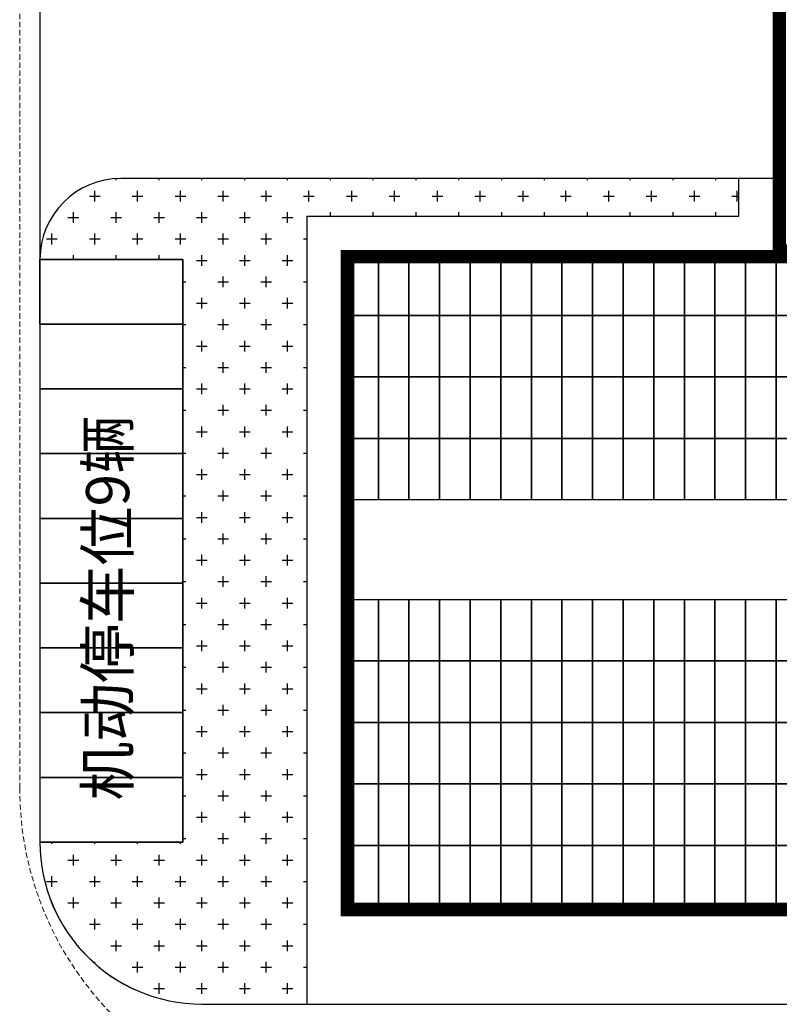
# Model space of a CAD drawing. Units: millimetres. Extents: x 126223 to 955095, y 2432699 to 2926706.
# Drawn here: x 460510 to 460538, y 2925929 to 2925966 of the extents above; entities that cross this region are included whole.
import ezdxf

# ---------------------------------------------------------------- set-up
doc = ezdxf.new("R2010")
doc.units = ezdxf.units.MM
doc.linetypes.add('DASH', pattern=[0.35, 0.25, -0.1])
for name, color, linetype in [('l绿化', 62, 'Continuous'), ('RAIL', 163, 'Continuous'), ('Z - 停车位', 150, 'Continuous'), ('Z - 建筑', 203, 'Continuous'), ('光伏组件', 6, 'Continuous'), ('消防环道', 1, 'DASH'), ('绿化', 92, 'Continuous'), ('道路', 130, 'Continuous')]:
    doc.layers.add(name, color=color, linetype=linetype)
doc.styles.add('黑体', font='simhei.ttf', dxfattribs={"width": 0.8})

msp = doc.modelspace()

# ---------------------------------------------------------------- linework, layer by layer
at = {"layer": 'l绿化', "color": 8, "linetype": 'Continuous'}
for p, q in [((460536.204, 2925960.007), (460513.304, 2925960.007)), ((460536.204, 2925958.607), (460536.204, 2925960.007)), ((460520.201, 2925958.607), (460536.204, 2925958.607)), ((460520.201, 2925931.407), (460520.201, 2925958.607)), ((460510.304, 2925957.007), (460515.604, 2925957.007)), ((460515.604, 2925957.007), (460515.604, 2925935.407)), ((460515.604, 2925935.407), (460510.304, 2925935.407)), ((460520.201, 2925931.407), (460520.201, 2925931.407)), ((460520.201, 2925929.407), (460520.201, 2925931.407)), ((460516.304, 2925929.407), (460520.201, 2925929.407))]:
    msp.add_line(p, q, dxfattribs=at)
for centre, radius, start, end in [((460513.304, 2925957.007), 3, 90, 179.9994), ((460516.304, 2925935.407), 6, 180, 270)]:
    msp.add_arc(centre, radius, start, end, dxfattribs=at)
at = {"layer": 'Z - 停车位', "color": 8, "linetype": 'ByBlock'}
for p, q in [((460510.304, 2925957.007), (460510.304, 2925954.607)), ((460515.604, 2925957.007), (460510.304, 2925957.007)), ((460515.604, 2925954.607), (460515.604, 2925957.007)), ((460510.303, 2925954.607), (460510.303, 2925952.207)), ((460515.603, 2925954.607), (460510.303, 2925954.607)), ((460510.304, 2925954.607), (460515.604, 2925954.607)), ((460515.603, 2925952.207), (460515.603, 2925954.607)), ((460510.303, 2925952.207), (460515.603, 2925952.207)), ((460510.304, 2925952.207), (460510.304, 2925949.807)), ((460515.604, 2925952.207), (460510.304, 2925952.207)), ((460515.604, 2925949.807), (460515.604, 2925952.207)), ((460510.304, 2925949.807), (460515.604, 2925949.807)), ((460510.304, 2925949.807), (460510.304, 2925947.407)), ((460515.604, 2925949.807), (460510.304, 2925949.807)), ((460515.604, 2925947.407), (460515.604, 2925949.807)), ((460510.304, 2925947.407), (460510.304, 2925945.007)), ((460515.604, 2925947.407), (460510.304, 2925947.407)), ((460510.304, 2925947.407), (460515.604, 2925947.407)), ((460515.604, 2925945.007), (460515.604, 2925947.407)), ((460510.304, 2925945.007), (460510.304, 2925942.607)), ((460515.604, 2925945.007), (460510.304, 2925945.007)), ((460510.304, 2925945.007), (460515.604, 2925945.007)), ((460515.604, 2925942.607), (460515.604, 2925945.007)), ((460510.304, 2925942.607), (460510.304, 2925940.207)), ((460515.604, 2925942.607), (460510.304, 2925942.607)), ((460510.304, 2925942.607), (460515.604, 2925942.607)), ((460515.604, 2925940.207), (460515.604, 2925942.607)), ((460510.303, 2925940.207), (460510.303, 2925937.807)), ((460515.603, 2925940.207), (460510.303, 2925940.207)), ((460510.304, 2925940.207), (460515.604, 2925940.207)), ((460515.603, 2925937.807), (460515.603, 2925940.207)), ((460510.303, 2925937.807), (460510.303, 2925935.407)), ((460515.603, 2925937.807), (460510.303, 2925937.807)), ((460510.303, 2925937.807), (460515.603, 2925937.807)), ((460515.603, 2925935.407), (460515.603, 2925937.807)), ((460510.303, 2925935.407), (460515.603, 2925935.407))]:
    msp.add_line(p, q, dxfattribs=at)
at = {"layer": 'Z - 建筑', "color": 8, "linetype": 'ByBlock', "const_width": 0.5}
for points in [[(460593.903, 2925996.107), (460521.703, 2925996.107), (460521.703, 2925971.907), (460550.103, 2925971.907), (460550.103, 2925957.107), (460521.703, 2925957.107), (460521.703, 2925932.907), (460593.903, 2925932.907), (460593.903, 2925957.107), (460574.503, 2925957.107), (460574.503, 2925971.907), (460593.903, 2925971.907)], [(460593.903, 2925996.107), (460521.703, 2925996.107), (460521.703, 2925971.907), (460537.703, 2925971.907), (460537.703, 2925957.107), (460521.703, 2925957.107), (460521.703, 2925932.907), (460593.903, 2925932.907), (460593.903, 2925957.107), (460574.503, 2925957.107), (460574.503, 2925968.507), (460577.903, 2925968.507), (460577.903, 2925971.907), (460593.903, 2925971.907)], [(460550.103, 2925971.907), (460537.703, 2925971.907), (460537.703, 2925957.307), (460550.103, 2925957.307)]]:
    msp.add_lwpolyline(points, close=True, dxfattribs=at)
at = {"layer": '光伏组件', "color": 8, "linetype": 'ByBlock'}
for points in [[(460522.846, 2925954.928), (460521.712, 2925954.928), (460521.712, 2925957.207), (460522.846, 2925957.207)], [(460523.98, 2925954.928), (460522.846, 2925954.928), (460522.846, 2925957.207), (460523.98, 2925957.207)], [(460525.114, 2925954.928), (460523.98, 2925954.928), (460523.98, 2925957.207), (460525.114, 2925957.207)], [(460526.248, 2925954.928), (460525.114, 2925954.928), (460525.114, 2925957.207), (460526.248, 2925957.207)], [(460527.382, 2925954.928), (460526.248, 2925954.928), (460526.248, 2925957.207), (460527.382, 2925957.207)], [(460528.516, 2925954.928), (460527.382, 2925954.928), (460527.382, 2925957.207), (460528.516, 2925957.207)], [(460529.65, 2925954.928), (460528.516, 2925954.928), (460528.516, 2925957.207), (460529.65, 2925957.207)], [(460530.784, 2925954.928), (460529.65, 2925954.928), (460529.65, 2925957.207), (460530.784, 2925957.207)], [(460531.918, 2925954.928), (460530.784, 2925954.928), (460530.784, 2925957.207), (460531.918, 2925957.207)], [(460533.052, 2925954.928), (460531.918, 2925954.928), (460531.918, 2925957.207), (460533.052, 2925957.207)], [(460534.186, 2925954.928), (460533.052, 2925954.928), (460533.052, 2925957.207), (460534.186, 2925957.207)], [(460535.32, 2925954.928), (460534.186, 2925954.928), (460534.186, 2925957.207), (460535.32, 2925957.207)], [(460536.454, 2925954.928), (460535.32, 2925954.928), (460535.32, 2925957.207), (460536.454, 2925957.207)], [(460537.588, 2925954.928), (460536.454, 2925954.928), (460536.454, 2925957.207), (460537.588, 2925957.207)], [(460538.722, 2925954.928), (460537.588, 2925954.928), (460537.588, 2925957.207), (460538.722, 2925957.207)], [(460522.846, 2925952.649), (460521.712, 2925952.649), (460521.712, 2925954.928), (460522.846, 2925954.928)], [(460523.98, 2925952.649), (460522.846, 2925952.649), (460522.846, 2925954.928), (460523.98, 2925954.928)], [(460525.114, 2925952.649), (460523.98, 2925952.649), (460523.98, 2925954.928), (460525.114, 2925954.928)], [(460526.248, 2925952.649), (460525.114, 2925952.649), (460525.114, 2925954.928), (460526.248, 2925954.928)], [(460527.382, 2925952.649), (460526.248, 2925952.649), (460526.248, 2925954.928), (460527.382, 2925954.928)], [(460528.516, 2925952.649), (460527.382, 2925952.649), (460527.382, 2925954.928), (460528.516, 2925954.928)], [(460529.65, 2925952.649), (460528.516, 2925952.649), (460528.516, 2925954.928), (460529.65, 2925954.928)], [(460530.784, 2925952.649), (460529.65, 2925952.649), (460529.65, 2925954.928), (460530.784, 2925954.928)], [(460531.918, 2925952.649), (460530.784, 2925952.649), (460530.784, 2925954.928), (460531.918, 2925954.928)], [(460533.052, 2925952.649), (460531.918, 2925952.649), (460531.918, 2925954.928), (460533.052, 2925954.928)], [(460534.186, 2925952.649), (460533.052, 2925952.649), (460533.052, 2925954.928), (460534.186, 2925954.928)], [(460535.32, 2925952.649), (460534.186, 2925952.649), (460534.186, 2925954.928), (460535.32, 2925954.928)], [(460536.454, 2925952.649), (460535.32, 2925952.649), (460535.32, 2925954.928), (460536.454, 2925954.928)], [(460537.588, 2925952.649), (460536.454, 2925952.649), (460536.454, 2925954.928), (460537.588, 2925954.928)], [(460538.722, 2925952.649), (460537.588, 2925952.649), (460537.588, 2925954.928), (460538.722, 2925954.928)], [(460522.846, 2925950.37), (460521.712, 2925950.37), (460521.712, 2925952.649), (460522.846, 2925952.649)], [(460523.98, 2925950.37), (460522.846, 2925950.37), (460522.846, 2925952.649), (460523.98, 2925952.649)], [(460525.114, 2925950.37), (460523.98, 2925950.37), (460523.98, 2925952.649), (460525.114, 2925952.649)], [(460526.248, 2925950.37), (460525.114, 2925950.37), (460525.114, 2925952.649), (460526.248, 2925952.649)], [(460527.382, 2925950.37), (460526.248, 2925950.37), (460526.248, 2925952.649), (460527.382, 2925952.649)], [(460528.516, 2925950.37), (460527.382, 2925950.37), (460527.382, 2925952.649), (460528.516, 2925952.649)], [(460529.65, 2925950.37), (460528.516, 2925950.37), (460528.516, 2925952.649), (460529.65, 2925952.649)], [(460530.784, 2925950.37), (460529.65, 2925950.37), (460529.65, 2925952.649), (460530.784, 2925952.649)], [(460531.918, 2925950.37), (460530.784, 2925950.37), (460530.784, 2925952.649), (460531.918, 2925952.649)], [(460533.052, 2925950.37), (460531.918, 2925950.37), (460531.918, 2925952.649), (460533.052, 2925952.649)], [(460534.186, 2925950.37), (460533.052, 2925950.37), (460533.052, 2925952.649), (460534.186, 2925952.649)], [(460535.32, 2925950.37), (460534.186, 2925950.37), (460534.186, 2925952.649), (460535.32, 2925952.649)], [(460536.454, 2925950.37), (460535.32, 2925950.37), (460535.32, 2925952.649), (460536.454, 2925952.649)], [(460537.588, 2925950.37), (460536.454, 2925950.37), (460536.454, 2925952.649), (460537.588, 2925952.649)], [(460538.722, 2925950.37), (460537.588, 2925950.37), (460537.588, 2925952.649), (460538.722, 2925952.649)], [(460522.846, 2925948.091), (460521.712, 2925948.091), (460521.712, 2925950.37), (460522.846, 2925950.37)], [(460523.98, 2925948.091), (460522.846, 2925948.091), (460522.846, 2925950.37), (460523.98, 2925950.37)], [(460525.114, 2925948.091), (460523.98, 2925948.091), (460523.98, 2925950.37), (460525.114, 2925950.37)], [(460526.248, 2925948.091), (460525.114, 2925948.091), (460525.114, 2925950.37), (460526.248, 2925950.37)], [(460527.382, 2925948.091), (460526.248, 2925948.091), (460526.248, 2925950.37), (460527.382, 2925950.37)], [(460528.516, 2925948.091), (460527.382, 2925948.091), (460527.382, 2925950.37), (460528.516, 2925950.37)], [(460529.65, 2925948.091), (460528.516, 2925948.091), (460528.516, 2925950.37), (460529.65, 2925950.37)], [(460530.784, 2925948.091), (460529.65, 2925948.091), (460529.65, 2925950.37), (460530.784, 2925950.37)], [(460531.918, 2925948.091), (460530.784, 2925948.091), (460530.784, 2925950.37), (460531.918, 2925950.37)], [(460533.052, 2925948.091), (460531.918, 2925948.091), (460531.918, 2925950.37), (460533.052, 2925950.37)], [(460534.186, 2925948.091), (460533.052, 2925948.091), (460533.052, 2925950.37), (460534.186, 2925950.37)], [(460535.32, 2925948.091), (460534.186, 2925948.091), (460534.186, 2925950.37), (460535.32, 2925950.37)], [(460536.454, 2925948.091), (460535.32, 2925948.091), (460535.32, 2925950.37), (460536.454, 2925950.37)], [(460537.588, 2925948.091), (460536.454, 2925948.091), (460536.454, 2925950.37), (460537.588, 2925950.37)], [(460538.722, 2925948.091), (460537.588, 2925948.091), (460537.588, 2925950.37), (460538.722, 2925950.37)], [(460522.846, 2925942.123), (460521.712, 2925942.123), (460521.712, 2925944.402), (460522.846, 2925944.402)], [(460523.98, 2925942.123), (460522.846, 2925942.123), (460522.846, 2925944.402), (460523.98, 2925944.402)], [(460525.114, 2925942.123), (460523.98, 2925942.123), (460523.98, 2925944.402), (460525.114, 2925944.402)], [(460526.248, 2925942.123), (460525.114, 2925942.123), (460525.114, 2925944.402), (460526.248, 2925944.402)], [(460527.382, 2925942.123), (460526.248, 2925942.123), (460526.248, 2925944.402), (460527.382, 2925944.402)], [(460528.516, 2925942.123), (460527.382, 2925942.123), (460527.382, 2925944.402), (460528.516, 2925944.402)], [(460529.65, 2925942.123), (460528.516, 2925942.123), (460528.516, 2925944.402), (460529.65, 2925944.402)], [(460530.784, 2925942.123), (460529.65, 2925942.123), (460529.65, 2925944.402), (460530.784, 2925944.402)], [(460531.918, 2925942.123), (460530.784, 2925942.123), (460530.784, 2925944.402), (460531.918, 2925944.402)], [(460533.052, 2925942.123), (460531.918, 2925942.123), (460531.918, 2925944.402), (460533.052, 2925944.402)], [(460534.186, 2925942.123), (460533.052, 2925942.123), (460533.052, 2925944.402), (460534.186, 2925944.402)], [(460535.32, 2925942.123), (460534.186, 2925942.123), (460534.186, 2925944.402), (460535.32, 2925944.402)], [(460536.454, 2925942.123), (460535.32, 2925942.123), (460535.32, 2925944.402), (460536.454, 2925944.402)], [(460537.588, 2925942.123), (460536.454, 2925942.123), (460536.454, 2925944.402), (460537.588, 2925944.402)], [(460538.722, 2925942.123), (460537.588, 2925942.123), (460537.588, 2925944.402), (460538.722, 2925944.402)], [(460522.846, 2925939.844), (460521.712, 2925939.844), (460521.712, 2925942.123), (460522.846, 2925942.123)], [(460523.98, 2925939.844), (460522.846, 2925939.844), (460522.846, 2925942.123), (460523.98, 2925942.123)], [(460525.114, 2925939.844), (460523.98, 2925939.844), (460523.98, 2925942.123), (460525.114, 2925942.123)], [(460526.248, 2925939.844), (460525.114, 2925939.844), (460525.114, 2925942.123), (460526.248, 2925942.123)], [(460527.382, 2925939.844), (460526.248, 2925939.844), (460526.248, 2925942.123), (460527.382, 2925942.123)], [(460528.516, 2925939.844), (460527.382, 2925939.844), (460527.382, 2925942.123), (460528.516, 2925942.123)], [(460529.65, 2925939.844), (460528.516, 2925939.844), (460528.516, 2925942.123), (460529.65, 2925942.123)], [(460530.784, 2925939.844), (460529.65, 2925939.844), (460529.65, 2925942.123), (460530.784, 2925942.123)], [(460531.918, 2925939.844), (460530.784, 2925939.844), (460530.784, 2925942.123), (460531.918, 2925942.123)], [(460533.052, 2925939.844), (460531.918, 2925939.844), (460531.918, 2925942.123), (460533.052, 2925942.123)], [(460534.186, 2925939.844), (460533.052, 2925939.844), (460533.052, 2925942.123), (460534.186, 2925942.123)], [(460535.32, 2925939.844), (460534.186, 2925939.844), (460534.186, 2925942.123), (460535.32, 2925942.123)], [(460536.454, 2925939.844), (460535.32, 2925939.844), (460535.32, 2925942.123), (460536.454, 2925942.123)], [(460537.588, 2925939.844), (460536.454, 2925939.844), (460536.454, 2925942.123), (460537.588, 2925942.123)], [(460538.722, 2925939.844), (460537.588, 2925939.844), (460537.588, 2925942.123), (460538.722, 2925942.123)], [(460522.846, 2925937.565), (460521.712, 2925937.565), (460521.712, 2925939.844), (460522.846, 2925939.844)], [(460523.98, 2925937.565), (460522.846, 2925937.565), (460522.846, 2925939.844), (460523.98, 2925939.844)], [(460525.114, 2925937.565), (460523.98, 2925937.565), (460523.98, 2925939.844), (460525.114, 2925939.844)], [(460526.248, 2925937.565), (460525.114, 2925937.565), (460525.114, 2925939.844), (460526.248, 2925939.844)], [(460527.382, 2925937.565), (460526.248, 2925937.565), (460526.248, 2925939.844), (460527.382, 2925939.844)], [(460528.516, 2925937.565), (460527.382, 2925937.565), (460527.382, 2925939.844), (460528.516, 2925939.844)], [(460529.65, 2925937.565), (460528.516, 2925937.565), (460528.516, 2925939.844), (460529.65, 2925939.844)], [(460530.784, 2925937.565), (460529.65, 2925937.565), (460529.65, 2925939.844), (460530.784, 2925939.844)], [(460531.918, 2925937.565), (460530.784, 2925937.565), (460530.784, 2925939.844), (460531.918, 2925939.844)], [(460533.052, 2925937.565), (460531.918, 2925937.565), (460531.918, 2925939.844), (460533.052, 2925939.844)], [(460534.186, 2925937.565), (460533.052, 2925937.565), (460533.052, 2925939.844), (460534.186, 2925939.844)], [(460535.32, 2925937.565), (460534.186, 2925937.565), (460534.186, 2925939.844), (460535.32, 2925939.844)], [(460536.454, 2925937.565), (460535.32, 2925937.565), (460535.32, 2925939.844), (460536.454, 2925939.844)], [(460537.588, 2925937.565), (460536.454, 2925937.565), (460536.454, 2925939.844), (460537.588, 2925939.844)], [(460538.722, 2925937.565), (460537.588, 2925937.565), (460537.588, 2925939.844), (460538.722, 2925939.844)], [(460522.846, 2925935.286), (460521.712, 2925935.286), (460521.712, 2925937.565), (460522.846, 2925937.565)], [(460523.98, 2925935.286), (460522.846, 2925935.286), (460522.846, 2925937.565), (460523.98, 2925937.565)], [(460525.114, 2925935.286), (460523.98, 2925935.286), (460523.98, 2925937.565), (460525.114, 2925937.565)], [(460526.248, 2925935.286), (460525.114, 2925935.286), (460525.114, 2925937.565), (460526.248, 2925937.565)], [(460527.382, 2925935.286), (460526.248, 2925935.286), (460526.248, 2925937.565), (460527.382, 2925937.565)], [(460528.516, 2925935.286), (460527.382, 2925935.286), (460527.382, 2925937.565), (460528.516, 2925937.565)], [(460529.65, 2925935.286), (460528.516, 2925935.286), (460528.516, 2925937.565), (460529.65, 2925937.565)], [(460530.784, 2925935.286), (460529.65, 2925935.286), (460529.65, 2925937.565), (460530.784, 2925937.565)], [(460531.918, 2925935.286), (460530.784, 2925935.286), (460530.784, 2925937.565), (460531.918, 2925937.565)], [(460533.052, 2925935.286), (460531.918, 2925935.286), (460531.918, 2925937.565), (460533.052, 2925937.565)], [(460534.186, 2925935.286), (460533.052, 2925935.286), (460533.052, 2925937.565), (460534.186, 2925937.565)], [(460535.32, 2925935.286), (460534.186, 2925935.286), (460534.186, 2925937.565), (460535.32, 2925937.565)], [(460536.454, 2925935.286), (460535.32, 2925935.286), (460535.32, 2925937.565), (460536.454, 2925937.565)], [(460537.588, 2925935.286), (460536.454, 2925935.286), (460536.454, 2925937.565), (460537.588, 2925937.565)], [(460538.722, 2925935.286), (460537.588, 2925935.286), (460537.588, 2925937.565), (460538.722, 2925937.565)], [(460522.846, 2925933.007), (460521.712, 2925933.007), (460521.712, 2925935.286), (460522.846, 2925935.286)], [(460523.98, 2925933.007), (460522.846, 2925933.007), (460522.846, 2925935.286), (460523.98, 2925935.286)], [(460525.114, 2925933.007), (460523.98, 2925933.007), (460523.98, 2925935.286), (460525.114, 2925935.286)], [(460526.248, 2925933.007), (460525.114, 2925933.007), (460525.114, 2925935.286), (460526.248, 2925935.286)], [(460527.382, 2925933.007), (460526.248, 2925933.007), (460526.248, 2925935.286), (460527.382, 2925935.286)], [(460528.516, 2925933.007), (460527.382, 2925933.007), (460527.382, 2925935.286), (460528.516, 2925935.286)], [(460529.65, 2925933.007), (460528.516, 2925933.007), (460528.516, 2925935.286), (460529.65, 2925935.286)], [(460530.784, 2925933.007), (460529.65, 2925933.007), (460529.65, 2925935.286), (460530.784, 2925935.286)], [(460531.918, 2925933.007), (460530.784, 2925933.007), (460530.784, 2925935.286), (460531.918, 2925935.286)], [(460533.052, 2925933.007), (460531.918, 2925933.007), (460531.918, 2925935.286), (460533.052, 2925935.286)], [(460534.186, 2925933.007), (460533.052, 2925933.007), (460533.052, 2925935.286), (460534.186, 2925935.286)], [(460535.32, 2925933.007), (460534.186, 2925933.007), (460534.186, 2925935.286), (460535.32, 2925935.286)], [(460536.454, 2925933.007), (460535.32, 2925933.007), (460535.32, 2925935.286), (460536.454, 2925935.286)], [(460537.588, 2925933.007), (460536.454, 2925933.007), (460536.454, 2925935.286), (460537.588, 2925935.286)], [(460538.722, 2925933.007), (460537.588, 2925933.007), (460537.588, 2925935.286), (460538.722, 2925935.286)]]:
    msp.add_lwpolyline(points, close=True, dxfattribs=at)
at = {"layer": '消防环道', "color": 8, "linetype": 'DASH', "lineweight": 0, "ltscale": 0.8}
msp.add_line((460509.553, 2925937.407), (460509.553, 2925989.807), dxfattribs=at)
msp.add_arc((460521.553, 2925937.407), 12, 180, 270, dxfattribs=at)
at = {"layer": '绿化', "color": 8, "linetype": 'Continuous'}
for p, q in [((460513.129, 2925959.944), (460513.129, 2925960.002)), ((460514.717, 2925959.944), (460514.717, 2925960.007)), ((460516.304, 2925959.944), (460516.304, 2925960.007)), ((460517.892, 2925959.944), (460517.892, 2925960.007)), ((460519.479, 2925959.944), (460519.479, 2925960.007)), ((460521.067, 2925959.944), (460521.067, 2925960.007)), ((460522.654, 2925959.944), (460522.654, 2925960.007)), ((460524.242, 2925959.944), (460524.242, 2925960.007)), ((460525.829, 2925959.944), (460525.829, 2925960.007)), ((460527.417, 2925959.944), (460527.417, 2925960.007)), ((460529.004, 2925959.944), (460529.004, 2925960.007)), ((460530.592, 2925959.944), (460530.592, 2925960.007)), ((460532.179, 2925959.944), (460532.179, 2925960.007)), ((460533.767, 2925959.944), (460533.767, 2925960.007)), ((460535.354, 2925959.944), (460535.354, 2925960.007)), ((460512.137, 2925959.349), (460512.534, 2925959.349)), ((460512.335, 2925959.151), (460512.335, 2925959.548)), ((460513.725, 2925959.349), (460514.121, 2925959.349)), ((460513.923, 2925959.151), (460513.923, 2925959.548)), ((460515.312, 2925959.349), (460515.709, 2925959.349)), ((460515.51, 2925959.151), (460515.51, 2925959.548)), ((460516.9, 2925959.349), (460517.296, 2925959.349)), ((460517.098, 2925959.151), (460517.098, 2925959.548)), ((460518.487, 2925959.349), (460518.884, 2925959.349)), ((460518.685, 2925959.151), (460518.685, 2925959.548)), ((460520.075, 2925959.349), (460520.471, 2925959.349)), ((460520.273, 2925959.151), (460520.273, 2925959.548)), ((460521.662, 2925959.349), (460522.059, 2925959.349)), ((460521.86, 2925959.151), (460521.86, 2925959.548)), ((460523.25, 2925959.349), (460523.646, 2925959.349)), ((460523.448, 2925959.151), (460523.448, 2925959.548)), ((460524.837, 2925959.349), (460525.234, 2925959.349)), ((460525.035, 2925959.151), (460525.035, 2925959.548)), ((460526.425, 2925959.349), (460526.821, 2925959.349)), ((460526.623, 2925959.151), (460526.623, 2925959.548)), ((460528.012, 2925959.349), (460528.409, 2925959.349)), ((460528.21, 2925959.151), (460528.21, 2925959.548)), ((460529.6, 2925959.349), (460529.996, 2925959.349)), ((460529.798, 2925959.151), (460529.798, 2925959.548)), ((460531.187, 2925959.349), (460531.584, 2925959.349)), ((460531.385, 2925959.151), (460531.385, 2925959.548)), ((460532.775, 2925959.349), (460533.171, 2925959.349)), ((460532.973, 2925959.151), (460532.973, 2925959.548)), ((460534.362, 2925959.349), (460534.759, 2925959.349)), ((460534.56, 2925959.151), (460534.56, 2925959.548)), ((460535.95, 2925959.349), (460536.204, 2925959.349)), ((460536.148, 2925959.151), (460536.148, 2925959.548)), ((460511.343, 2925958.555), (460511.74, 2925958.555)), ((460511.542, 2925958.357), (460511.542, 2925958.754)), ((460512.931, 2925958.555), (460513.328, 2925958.555)), ((460513.129, 2925958.357), (460513.129, 2925958.754)), ((460514.518, 2925958.555), (460514.915, 2925958.555)), ((460514.717, 2925958.357), (460514.717, 2925958.754)), ((460516.106, 2925958.555), (460516.503, 2925958.555)), ((460516.304, 2925958.357), (460516.304, 2925958.754)), ((460517.693, 2925958.555), (460518.09, 2925958.555)), ((460517.892, 2925958.357), (460517.892, 2925958.754)), ((460519.281, 2925958.555), (460519.678, 2925958.555)), ((460519.479, 2925958.357), (460519.479, 2925958.754)), ((460521.067, 2925958.607), (460521.067, 2925958.754)), ((460522.654, 2925958.607), (460522.654, 2925958.754)), ((460524.242, 2925958.607), (460524.242, 2925958.754)), ((460525.829, 2925958.607), (460525.829, 2925958.754)), ((460527.417, 2925958.607), (460527.417, 2925958.754)), ((460529.004, 2925958.607), (460529.004, 2925958.754)), ((460530.592, 2925958.607), (460530.592, 2925958.754)), ((460532.179, 2925958.607), (460532.179, 2925958.754)), ((460533.767, 2925958.607), (460533.767, 2925958.754)), ((460535.354, 2925958.607), (460535.354, 2925958.754)), ((460510.748, 2925957.563), (460510.748, 2925957.96)), ((460512.335, 2925957.563), (460512.335, 2925957.96)), ((460513.923, 2925957.563), (460513.923, 2925957.96)), ((460515.51, 2925957.563), (460515.51, 2925957.96)), ((460517.098, 2925957.563), (460517.098, 2925957.96)), ((460518.685, 2925957.563), (460518.685, 2925957.96)), ((460510.55, 2925957.762), (460510.946, 2925957.762)), ((460512.137, 2925957.762), (460512.534, 2925957.762)), ((460513.725, 2925957.762), (460514.121, 2925957.762)), ((460515.312, 2925957.762), (460515.709, 2925957.762)), ((460516.9, 2925957.762), (460517.296, 2925957.762)), ((460518.487, 2925957.762), (460518.884, 2925957.762)), ((460520.075, 2925957.762), (460520.201, 2925957.762)), ((460511.542, 2925957.007), (460511.542, 2925957.166)), ((460513.129, 2925957.007), (460513.129, 2925957.166)), ((460514.717, 2925957.007), (460514.717, 2925957.166)), ((460516.304, 2925956.769), (460516.304, 2925957.166)), ((460517.892, 2925956.769), (460517.892, 2925957.166)), ((460519.479, 2925956.769), (460519.479, 2925957.166)), ((460516.106, 2925956.968), (460516.503, 2925956.968)), ((460517.693, 2925956.968), (460518.09, 2925956.968)), ((460519.281, 2925956.968), (460519.678, 2925956.968)), ((460517.098, 2925955.976), (460517.098, 2925956.373)), ((460518.685, 2925955.976), (460518.685, 2925956.373)), ((460515.604, 2925956.174), (460515.709, 2925956.174)), ((460516.9, 2925956.174), (460517.296, 2925956.174)), ((460518.487, 2925956.174), (460518.884, 2925956.174)), ((460520.075, 2925956.174), (460520.201, 2925956.174)), ((460516.106, 2925955.38), (460516.503, 2925955.38)), ((460516.304, 2925955.182), (460516.304, 2925955.579)), ((460517.693, 2925955.38), (460518.09, 2925955.38)), ((460517.892, 2925955.182), (460517.892, 2925955.579)), ((460519.281, 2925955.38), (460519.678, 2925955.38)), ((460519.479, 2925955.182), (460519.479, 2925955.579)), ((460515.604, 2925954.587), (460515.709, 2925954.587)), ((460516.9, 2925954.587), (460517.296, 2925954.587)), ((460517.098, 2925954.388), (460517.098, 2925954.785)), ((460518.487, 2925954.587), (460518.884, 2925954.587)), ((460518.685, 2925954.388), (460518.685, 2925954.785)), ((460520.075, 2925954.587), (460520.201, 2925954.587)), ((460516.106, 2925953.793), (460516.503, 2925953.793)), ((460516.304, 2925953.594), (460516.304, 2925953.991)), ((460517.693, 2925953.793), (460518.09, 2925953.793)), ((460517.892, 2925953.594), (460517.892, 2925953.991)), ((460519.281, 2925953.793), (460519.678, 2925953.793)), ((460519.479, 2925953.594), (460519.479, 2925953.991)), ((460517.098, 2925952.801), (460517.098, 2925953.198)), ((460518.685, 2925952.801), (460518.685, 2925953.198)), ((460515.604, 2925952.999), (460515.709, 2925952.999)), ((460516.9, 2925952.999), (460517.296, 2925952.999)), ((460518.487, 2925952.999), (460518.884, 2925952.999)), ((460520.075, 2925952.999), (460520.201, 2925952.999)), ((460516.304, 2925952.007), (460516.304, 2925952.404)), ((460517.892, 2925952.007), (460517.892, 2925952.404)), ((460519.479, 2925952.007), (460519.479, 2925952.404)), ((460516.106, 2925952.205), (460516.503, 2925952.205)), ((460517.693, 2925952.205), (460518.09, 2925952.205)), ((460519.281, 2925952.205), (460519.678, 2925952.205)), ((460517.098, 2925951.213), (460517.098, 2925951.61)), ((460518.685, 2925951.213), (460518.685, 2925951.61)), ((460515.604, 2925951.412), (460515.709, 2925951.412)), ((460516.9, 2925951.412), (460517.296, 2925951.412)), ((460518.487, 2925951.412), (460518.884, 2925951.412)), ((460520.075, 2925951.412), (460520.201, 2925951.412)), ((460516.106, 2925950.618), (460516.503, 2925950.618)), ((460516.304, 2925950.419), (460516.304, 2925950.816)), ((460517.693, 2925950.618), (460518.09, 2925950.618)), ((460517.892, 2925950.419), (460517.892, 2925950.816)), ((460519.281, 2925950.618), (460519.678, 2925950.618)), ((460519.479, 2925950.419), (460519.479, 2925950.816)), ((460515.604, 2925949.824), (460515.709, 2925949.824)), ((460516.9, 2925949.824), (460517.296, 2925949.824)), ((460517.098, 2925949.626), (460517.098, 2925950.023)), ((460518.487, 2925949.824), (460518.884, 2925949.824)), ((460518.685, 2925949.626), (460518.685, 2925950.023)), ((460520.075, 2925949.824), (460520.201, 2925949.824)), ((460516.304, 2925948.832), (460516.304, 2925949.229)), ((460517.892, 2925948.832), (460517.892, 2925949.229)), ((460519.479, 2925948.832), (460519.479, 2925949.229)), ((460516.106, 2925949.03), (460516.503, 2925949.03)), ((460517.693, 2925949.03), (460518.09, 2925949.03)), ((460519.281, 2925949.03), (460519.678, 2925949.03)), ((460517.098, 2925948.038), (460517.098, 2925948.435)), ((460518.685, 2925948.038), (460518.685, 2925948.435)), ((460515.604, 2925948.237), (460515.709, 2925948.237)), ((460516.9, 2925948.237), (460517.296, 2925948.237)), ((460518.487, 2925948.237), (460518.884, 2925948.237)), ((460520.075, 2925948.237), (460520.201, 2925948.237)), ((460516.304, 2925947.244), (460516.304, 2925947.641)), ((460517.892, 2925947.244), (460517.892, 2925947.641)), ((460519.479, 2925947.244), (460519.479, 2925947.641)), ((460516.106, 2925947.443), (460516.503, 2925947.443)), ((460517.693, 2925947.443), (460518.09, 2925947.443)), ((460519.281, 2925947.443), (460519.678, 2925947.443)), ((460515.604, 2925946.649), (460515.709, 2925946.649)), ((460516.9, 2925946.649), (460517.296, 2925946.649)), ((460517.098, 2925946.451), (460517.098, 2925946.848)), ((460518.487, 2925946.649), (460518.884, 2925946.649)), ((460518.685, 2925946.451), (460518.685, 2925946.848)), ((460520.075, 2925946.649), (460520.201, 2925946.649)), ((460516.106, 2925945.855), (460516.503, 2925945.855)), ((460516.304, 2925945.657), (460516.304, 2925946.054)), ((460517.693, 2925945.855), (460518.09, 2925945.855)), ((460517.892, 2925945.657), (460517.892, 2925946.054)), ((460519.281, 2925945.855), (460519.678, 2925945.855)), ((460519.479, 2925945.657), (460519.479, 2925946.054)), ((460515.604, 2925945.062), (460515.709, 2925945.062)), ((460516.9, 2925945.062), (460517.296, 2925945.062)), ((460517.098, 2925944.863), (460517.098, 2925945.26)), ((460518.487, 2925945.062), (460518.884, 2925945.062)), ((460518.685, 2925944.863), (460518.685, 2925945.26)), ((460520.075, 2925945.062), (460520.201, 2925945.062)), ((460516.304, 2925944.069), (460516.304, 2925944.466)), ((460517.892, 2925944.069), (460517.892, 2925944.466)), ((460519.479, 2925944.069), (460519.479, 2925944.466)), ((460516.106, 2925944.268), (460516.503, 2925944.268)), ((460517.693, 2925944.268), (460518.09, 2925944.268)), ((460519.281, 2925944.268), (460519.678, 2925944.268)), ((460517.098, 2925943.276), (460517.098, 2925943.673)), ((460518.685, 2925943.276), (460518.685, 2925943.673)), ((460515.604, 2925943.474), (460515.709, 2925943.474)), ((460516.9, 2925943.474), (460517.296, 2925943.474)), ((460518.487, 2925943.474), (460518.884, 2925943.474)), ((460520.075, 2925943.474), (460520.201, 2925943.474)), ((460516.304, 2925942.482), (460516.304, 2925942.879)), ((460517.892, 2925942.482), (460517.892, 2925942.879)), ((460519.479, 2925942.482), (460519.479, 2925942.879)), ((460516.106, 2925942.68), (460516.503, 2925942.68)), ((460517.693, 2925942.68), (460518.09, 2925942.68)), ((460519.281, 2925942.68), (460519.678, 2925942.68)), ((460515.604, 2925941.887), (460515.709, 2925941.887)), ((460516.9, 2925941.887), (460517.296, 2925941.887)), ((460517.098, 2925941.688), (460517.098, 2925942.085)), ((460518.487, 2925941.887), (460518.884, 2925941.887)), ((460518.685, 2925941.688), (460518.685, 2925942.085)), ((460520.075, 2925941.887), (460520.201, 2925941.887)), ((460516.106, 2925941.093), (460516.503, 2925941.093)), ((460516.304, 2925940.894), (460516.304, 2925941.291)), ((460517.693, 2925941.093), (460518.09, 2925941.093)), ((460517.892, 2925940.894), (460517.892, 2925941.291)), ((460519.281, 2925941.093), (460519.678, 2925941.093)), ((460519.479, 2925940.894), (460519.479, 2925941.291)), ((460515.604, 2925940.299), (460515.709, 2925940.299)), ((460516.9, 2925940.299), (460517.296, 2925940.299)), ((460517.098, 2925940.101), (460517.098, 2925940.498)), ((460518.487, 2925940.299), (460518.884, 2925940.299)), ((460518.685, 2925940.101), (460518.685, 2925940.498)), ((460520.075, 2925940.299), (460520.201, 2925940.299)), ((460516.304, 2925939.307), (460516.304, 2925939.704)), ((460517.892, 2925939.307), (460517.892, 2925939.704)), ((460519.479, 2925939.307), (460519.479, 2925939.704)), ((460516.106, 2925939.505), (460516.503, 2925939.505)), ((460517.693, 2925939.505), (460518.09, 2925939.505)), ((460519.281, 2925939.505), (460519.678, 2925939.505)), ((460517.098, 2925938.513), (460517.098, 2925938.91)), ((460518.685, 2925938.513), (460518.685, 2925938.91)), ((460515.604, 2925938.712), (460515.709, 2925938.712)), ((460516.9, 2925938.712), (460517.296, 2925938.712)), ((460518.487, 2925938.712), (460518.884, 2925938.712)), ((460520.075, 2925938.712), (460520.201, 2925938.712)), ((460516.304, 2925937.719), (460516.304, 2925938.116)), ((460517.892, 2925937.719), (460517.892, 2925938.116)), ((460519.479, 2925937.719), (460519.479, 2925938.116)), ((460516.106, 2925937.918), (460516.503, 2925937.918)), ((460517.693, 2925937.918), (460518.09, 2925937.918)), ((460519.281, 2925937.918), (460519.678, 2925937.918)), ((460515.604, 2925937.124), (460515.709, 2925937.124)), ((460516.9, 2925937.124), (460517.296, 2925937.124)), ((460517.098, 2925936.926), (460517.098, 2925937.323)), ((460518.487, 2925937.124), (460518.884, 2925937.124)), ((460518.685, 2925936.926), (460518.685, 2925937.323)), ((460520.075, 2925937.124), (460520.201, 2925937.124)), ((460516.106, 2925936.33), (460516.503, 2925936.33)), ((460516.304, 2925936.132), (460516.304, 2925936.529)), ((460517.693, 2925936.33), (460518.09, 2925936.33)), ((460517.892, 2925936.132), (460517.892, 2925936.529)), ((460519.281, 2925936.33), (460519.678, 2925936.33)), ((460519.479, 2925936.132), (460519.479, 2925936.529)), ((460517.098, 2925935.338), (460517.098, 2925935.735)), ((460518.685, 2925935.338), (460518.685, 2925935.735)), ((460510.748, 2925935.338), (460510.748, 2925935.407)), ((460512.335, 2925935.338), (460512.335, 2925935.407)), ((460513.923, 2925935.338), (460513.923, 2925935.407)), ((460515.51, 2925935.338), (460515.51, 2925935.407)), ((460515.604, 2925935.537), (460515.709, 2925935.537)), ((460516.9, 2925935.537), (460517.296, 2925935.537)), ((460518.487, 2925935.537), (460518.884, 2925935.537)), ((460520.075, 2925935.537), (460520.201, 2925935.537)), ((460511.542, 2925934.544), (460511.542, 2925934.941)), ((460513.129, 2925934.544), (460513.129, 2925934.941)), ((460514.717, 2925934.544), (460514.717, 2925934.941)), ((460516.304, 2925934.544), (460516.304, 2925934.941)), ((460517.892, 2925934.544), (460517.892, 2925934.941)), ((460519.479, 2925934.544), (460519.479, 2925934.941)), ((460511.343, 2925934.743), (460511.74, 2925934.743)), ((460512.931, 2925934.743), (460513.328, 2925934.743)), ((460514.518, 2925934.743), (460514.915, 2925934.743)), ((460516.106, 2925934.743), (460516.503, 2925934.743)), ((460517.693, 2925934.743), (460518.09, 2925934.743)), ((460519.281, 2925934.743), (460519.678, 2925934.743)), ((460510.748, 2925933.751), (460510.748, 2925934.148)), ((460512.335, 2925933.751), (460512.335, 2925934.148)), ((460513.923, 2925933.751), (460513.923, 2925934.148)), ((460515.51, 2925933.751), (460515.51, 2925934.148)), ((460517.098, 2925933.751), (460517.098, 2925934.148)), ((460518.685, 2925933.751), (460518.685, 2925934.148)), ((460510.55, 2925933.949), (460510.946, 2925933.949)), ((460512.137, 2925933.949), (460512.534, 2925933.949)), ((460513.725, 2925933.949), (460514.121, 2925933.949)), ((460515.312, 2925933.949), (460515.709, 2925933.949)), ((460516.9, 2925933.949), (460517.296, 2925933.949)), ((460518.487, 2925933.949), (460518.884, 2925933.949)), ((460520.075, 2925933.949), (460520.201, 2925933.949)), ((460511.542, 2925932.957), (460511.542, 2925933.354)), ((460513.129, 2925932.957), (460513.129, 2925933.354)), ((460514.717, 2925932.957), (460514.717, 2925933.354)), ((460516.304, 2925932.957), (460516.304, 2925933.354)), ((460517.892, 2925932.957), (460517.892, 2925933.354)), ((460519.479, 2925932.957), (460519.479, 2925933.354)), ((460511.343, 2925933.155), (460511.74, 2925933.155)), ((460512.931, 2925933.155), (460513.328, 2925933.155)), ((460514.518, 2925933.155), (460514.915, 2925933.155)), ((460516.106, 2925933.155), (460516.503, 2925933.155)), ((460517.693, 2925933.155), (460518.09, 2925933.155)), ((460519.281, 2925933.155), (460519.678, 2925933.155)), ((460512.137, 2925932.362), (460512.534, 2925932.362)), ((460512.335, 2925932.163), (460512.335, 2925932.56)), ((460513.725, 2925932.362), (460514.121, 2925932.362)), ((460513.923, 2925932.163), (460513.923, 2925932.56)), ((460515.312, 2925932.362), (460515.709, 2925932.362)), ((460515.51, 2925932.163), (460515.51, 2925932.56)), ((460516.9, 2925932.362), (460517.296, 2925932.362)), ((460517.098, 2925932.163), (460517.098, 2925932.56)), ((460518.487, 2925932.362), (460518.884, 2925932.362)), ((460518.685, 2925932.163), (460518.685, 2925932.56)), ((460520.075, 2925932.362), (460520.201, 2925932.362)), ((460511.542, 2925931.757), (460511.542, 2925931.766)), ((460511.693, 2925931.568), (460511.74, 2925931.568)), ((460512.931, 2925931.568), (460513.328, 2925931.568)), ((460513.129, 2925931.369), (460513.129, 2925931.766)), ((460514.518, 2925931.568), (460514.915, 2925931.568)), ((460514.717, 2925931.369), (460514.717, 2925931.766)), ((460516.106, 2925931.568), (460516.503, 2925931.568)), ((460516.304, 2925931.369), (460516.304, 2925931.766)), ((460517.693, 2925931.568), (460518.09, 2925931.568)), ((460517.892, 2925931.369), (460517.892, 2925931.766)), ((460519.281, 2925931.568), (460519.678, 2925931.568)), ((460519.479, 2925931.369), (460519.479, 2925931.766)), ((460512.335, 2925930.907), (460512.335, 2925930.973)), ((460513.923, 2925930.576), (460513.923, 2925930.973)), ((460515.51, 2925930.576), (460515.51, 2925930.973)), ((460517.098, 2925930.576), (460517.098, 2925930.973)), ((460518.685, 2925930.576), (460518.685, 2925930.973)), ((460512.491, 2925930.774), (460512.534, 2925930.774)), ((460513.725, 2925930.774), (460514.121, 2925930.774)), ((460515.312, 2925930.774), (460515.709, 2925930.774)), ((460516.9, 2925930.774), (460517.296, 2925930.774)), ((460518.487, 2925930.774), (460518.884, 2925930.774)), ((460520.075, 2925930.774), (460520.201, 2925930.774)), ((460514.717, 2925929.782), (460514.717, 2925930.179)), ((460516.304, 2925929.782), (460516.304, 2925930.179)), ((460517.892, 2925929.782), (460517.892, 2925930.179)), ((460519.479, 2925929.782), (460519.479, 2925930.179)), ((460514.518, 2925929.98), (460514.915, 2925929.98)), ((460516.106, 2925929.98), (460516.503, 2925929.98)), ((460517.693, 2925929.98), (460518.09, 2925929.98)), ((460519.281, 2925929.98), (460519.678, 2925929.98))]:
    msp.add_line(p, q, dxfattribs=at)
at = {"layer": '道路', "color": 8, "linetype": 'Continuous'}
for p, q in [((460510.303, 2925991.807), (460510.303, 2925935.407)), ((460537.703, 2925960.007), (460513.304, 2925960.007)), ((460510.304, 2925954.607), (460510.304, 2925957.007)), ((460516.303, 2925929.407), (460589.903, 2925929.407))]:
    msp.add_line(p, q, dxfattribs=at)
for centre, radius, start, end in [((460513.304, 2925957.007), 3, 90, 180), ((460516.303, 2925935.407), 6, 180, 270)]:
    msp.add_arc(centre, radius, start, end, dxfattribs=at)

# ---------------------------------------------------------------- texts
at = {"layer": 'RAIL', "color": 8, "style": '黑体'}
msp.add_text('机动停车位9辆', height=1.5972, rotation=90, dxfattribs=at).set_placement((460513.61, 2925936.951, 6.957))

doc.saveas('drawing.dxf')
